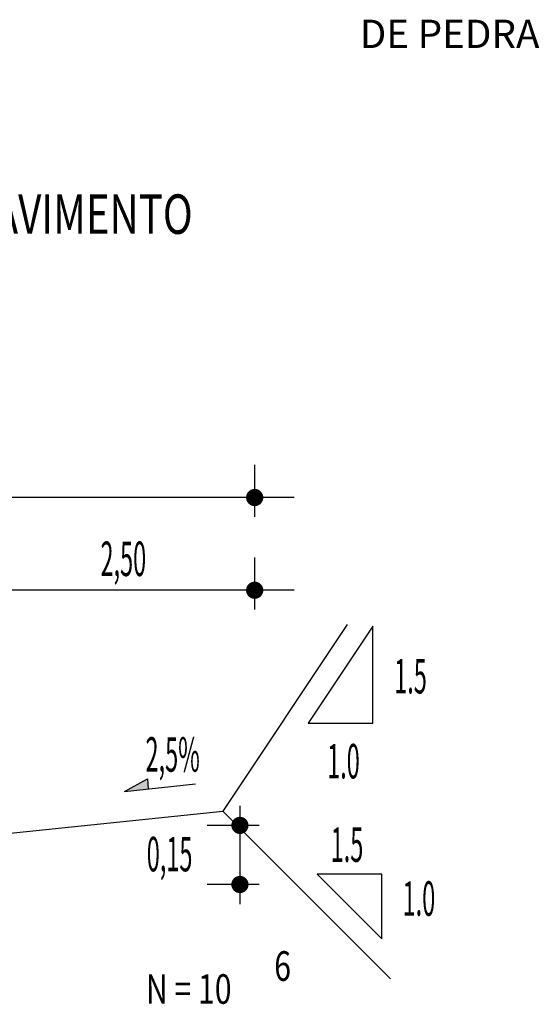
# Model space of a CAD drawing. Extents: x 189078 to 189458, y 1649376 to 1668164.
# Drawn here: x 189240 to 189254, y 1667969 to 1667994 of the extents above; entities that cross this region are included whole.
import ezdxf
from ezdxf.enums import TextEntityAlignment as Align

# ---------------------------------------------------------------- set-up
doc = ezdxf.new("R2010")
doc.units = 0
doc.header["$MEASUREMENT"] = 0
doc.layers.get('0').update_dxf_attribs({"linetype": 'CONTINUOUS'})
for name, color, linetype in [('CROQUI', 4, 'CONTINUOUS'), ('MEDIDAS', 1, 'CONTINUOUS'), ('PV', 4, 'CONTINUOUS')]:
    doc.layers.add(name, color=color, linetype=linetype)
doc.styles.add('ROMANS', font='simplex.shx', dxfattribs={"height": 1.5})
doc.styles.add('ROMANSD', font='romand.shx', dxfattribs={"height": 1.5})
doc.styles.add('RS', font='simplex.shx')
doc.styles.get("Standard").update_dxf_attribs({"font": 'simplex.shx'})

msp = doc.modelspace()

# ---------------------------------------------------------------- linework, layer by layer
at = {"color": 1}
for p, q in [((189247.277, 1667982.276), (189215.277, 1667982.276)), ((189247.277, 1667979.923), (189215.277, 1667979.923)), ((189242.97, 1667974.817), (189243.556, 1667975.134)), ((189243.556, 1667975.134), (189243.571, 1667974.88)), ((189242.97, 1667974.817), (189244.773, 1667975.005))]:
    msp.add_line(p, q, dxfattribs=at)
at = {"color": 1, "linetype": 'CONTINUOUS'}
for p in [(189248.625, 1667979.053), (189249.729, 1667970.058)]:
    msp.add_line(p, (189245.468, 1667974.319), dxfattribs=at)
at = {"color": 3}
msp.add_line((189239.468, 1667973.694), (189245.468, 1667974.319), dxfattribs=at)
at = {"color": 1, "linetype": 'CONTINUOUS'}
for points in [[(189249.273, 1667976.552), (189249.273, 1667979.013), (189247.633, 1667976.552)], [(189249.508, 1667971.076), (189249.508, 1667972.717), (189247.867, 1667972.717)]]:
    msp.add_lwpolyline(points, close=True, dxfattribs=at)
at = {"color": 1}
msp.add_solid([(189242.97, 1667974.817), (189243.556, 1667975.134), (189243.571, 1667974.88)], dxfattribs=at)
at = {"layer": 'MEDIDAS', "color": 1}
for p, q in [((189246.277, 1667981.79), (189246.277, 1667983.109)), ((189246.277, 1667981.79), (189246.277, 1667983.109)), ((189246.277, 1667979.437), (189246.277, 1667980.757)), ((189246.277, 1667979.437), (189246.277, 1667980.757)), ((189245.902, 1667974.454), (189245.902, 1667971.954)), ((189246.389, 1667973.954), (189245.069, 1667973.954)), ((189246.389, 1667973.954), (189245.069, 1667973.954)), ((189246.389, 1667972.454), (189245.069, 1667972.454)), ((189246.389, 1667972.454), (189245.069, 1667972.454))]:
    msp.add_line(p, q, dxfattribs=at)
at = {"layer": 'MEDIDAS', "color": 1, "const_width": 0.219}
for points in [[(189246.386, 1667982.276, -1), (189246.167, 1667982.276, -1)], [(189246.386, 1667982.276, -1), (189246.167, 1667982.276, -1)], [(189246.386, 1667979.923, -1), (189246.167, 1667979.923, -1)], [(189246.386, 1667979.923, -1), (189246.167, 1667979.923, -1)], [(189245.902, 1667974.063, -1), (189245.902, 1667973.845, -1)], [(189245.902, 1667974.063, -1), (189245.902, 1667973.845, -1)], [(189245.902, 1667972.563, -1), (189245.902, 1667972.345, -1)], [(189245.902, 1667972.563, -1), (189245.902, 1667972.345, -1)]]:
    msp.add_lwpolyline(points, format="xyb", close=True, dxfattribs=at)

# ---------------------------------------------------------------- texts
at = {"color": 3, "style": 'RS', "width": 0.5}
for s, p in [('1.5', (189249.819, 1667977.304)), ('1.0', (189248.116, 1667975.146)), ('1.5', (189248.206, 1667973.028)), ('1.0', (189250.033, 1667971.66))]:
    msp.add_text(s, height=0.875, rotation=360, dxfattribs=at).set_placement(p)
at = {"layer": 'CROQUI', "style": 'ROMANSD', "width": 0.75}
msp.add_text('SEÇÃO TRANSVERSAL TIPO COM ESTRUTURA DO PAVIMENTO', height=1, rotation=360, dxfattribs=at).set_placement((189230.179, 1667988.969), align=Align.CENTER)
at = {"layer": 'CROQUI', "style": 'ROMANS', "width": 0.75}
for s, p in [('6', (189246.772, 1667970.01)), ('N = 10', (189243.513, 1667969.426))]:
    msp.add_text(s, height=0.75, rotation=360, dxfattribs=at).set_placement(p)
at = {"layer": 'MEDIDAS', "color": 1, "style": 'RS', "width": 0.5}
for s, p in [('2,50', (189242.361, 1667980.283)), ('2,5%', (189243.505, 1667975.318)), ('0,15', (189243.536, 1667972.788))]:
    msp.add_text(s, height=0.875, rotation=360, dxfattribs=at).set_placement(p)
at = {"layer": 'PV'}
msp.add_text('DE PEDRA', height=0.7188, dxfattribs=at).set_placement((189248.944, 1667993.685, 46.141))

doc.saveas('drawing.dxf')
